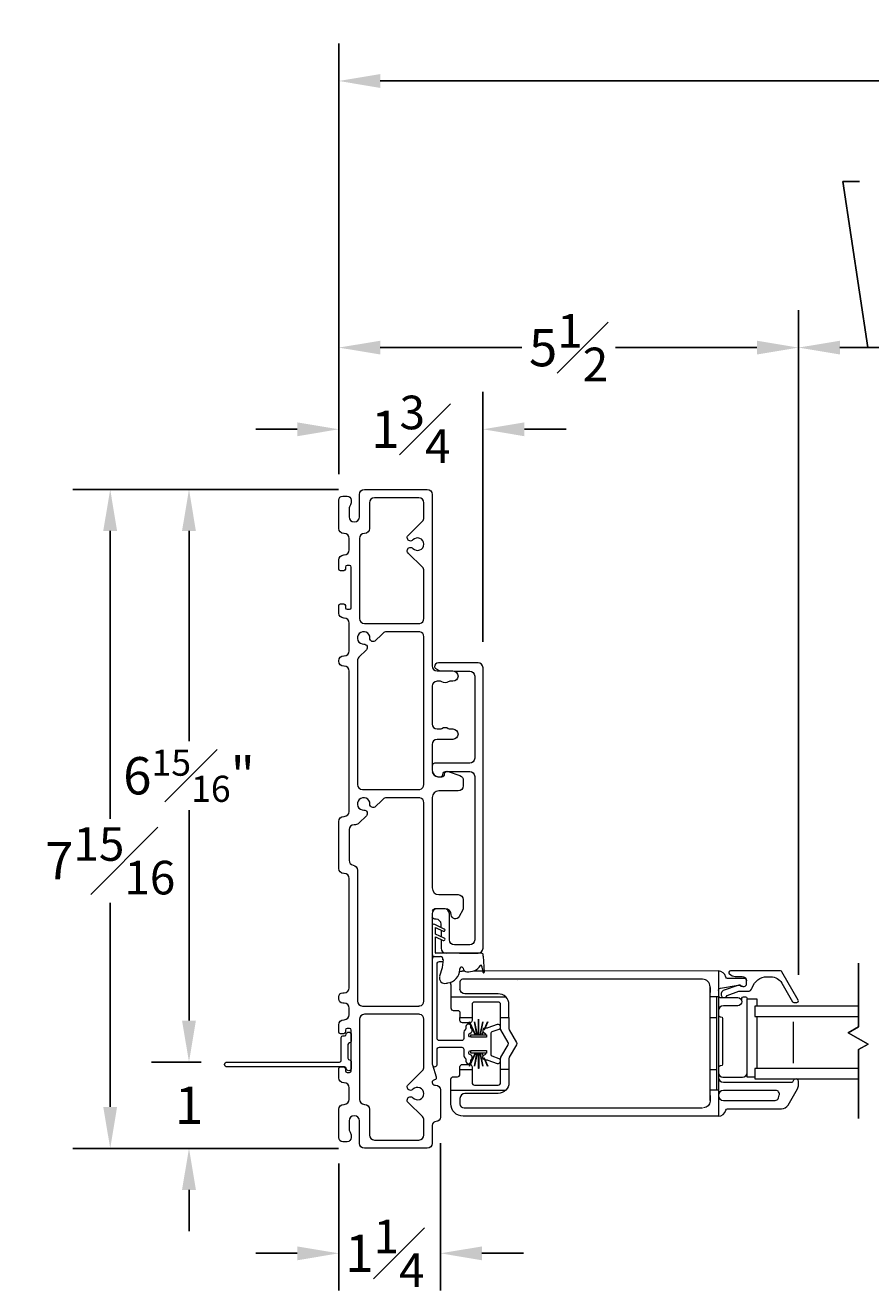
# Model space of a CAD drawing. Units: inches. Extents: x 29.4 to 83.3, y 96.1 to 148.4.
# Drawn here: x 29.4 to 39.5, y 96.4 to 111.6 of the extents above; entities that cross this region are included whole.
import ezdxf

# ---------------------------------------------------------------- set-up
doc = ezdxf.new("R2010")
doc.units = ezdxf.units.IN
doc.header["$LTSCALE"] = 0.5
doc.header["$MEASUREMENT"] = 0
doc.styles.add('Fraction', font='fracsimp.shx')
doc.dimstyles.new('Fraction', dxfattribs={"dimscale": 0, "dimtxt": 0.09, "dimasz": 0.1, "dimexe": 0.09, "dimexo": 0.0625, "dimgap": 0.02, "dimtad": 0, "dimtih": 1, "dimtoh": 1, "dimdec": 4, "dimzin": 0, "dimdsep": 46, "dimlunit": 5, "dimtxsty": 'Fraction', "dimcen": 0, "dimclrd": 256, "dimclre": 256, "dimclrt": 1, "dimadec": 1, "dimazin": 1, "dimtfac": 0.9, "dimtdec": 4, "dimtofl": 0, "dimtmove": 1, "dimatfit": 1, "dimfxl": 1, "dimfrac": 1, "dimtolj": 1, "dimtzin": 0, "dimlwd": -1, "dimlwe": -1, "dimarcsym": 0})

# ---------------------------------------------------------------- blocks, each defined once
blk = doc.blocks.new('WS')
at = {"lineweight": 15}
for p, q in [((-0.575, 0.041), (-0.586, 0.236)), ((-0.295, 0.205), (-0.295, 0.193)), ((-0.091, 0.083), (-0.082, 0.179)), ((-0.082, 0.181), (-0.05, 0.284)), ((-0.575, 0.041), (-0.575, 0.026)), ((-0.555, 0.006), (-0.006, 0.006)), ((0.01, 0.046), (-0.061, 0.046)), ((0, 0), (0, -0.192)), ((0.04, -0.333), (0.04, 0.016)), ((0, -0.192), (-0.094, -0.148)), ((-0.106, -0.175), (0, -0.225)), ((-0.106, -0.286), (0.008, -0.34)), ((0, -0.303), (-0.094, -0.259)), ((0, -0.225), (0, -0.303)), ((0.032, -0.34), (0.04, -0.333))]:
    blk.add_line(p, q, dxfattribs=at)
for centre, radius, start, end in [((-0.127, 0.197), 0.168, 97.7235, 177.2478), ((-0.068, -0.076), 0.447, 98.0066, 100.507), ((-0.112, 0.304), 0.0655, 342.5423, 105.997), ((-0.581, 0.236), 0.00525, 9.6608, 184.56), ((-0.286, 0.267), 0.291, 185.8409, 202.8787), ((-0.549, 0.157), 0.00661, 214.0168, 324.8338), ((-0.394, 0.052), 0.181, 114.0332, 145.8251), ((-0.388, -0.033), 0.263, 87.7165, 107.706), ((-0.381, 0.18), 0.0495, 7.7775, 85.6118), ((-0.32, 0.188), 0.012, 187.7853, 230.8514), ((-0.315, 0.194), 0.0201, 230.8533, 356.1939), ((-0.073, 0.178), 0.00987, 162.4669, 175.0824), ((-0.555, 0.026), 0.02, 179.4303, 269.9999), ((-0.056, 0.081), 0.0346, 175.7253, 262.0685), ((-0.006, 0), 0.006, 359.9857, 90.0066), ((0.01, 0.016), 0.03, 0.0007, 90.0005), ((-0.1, -0.162), 0.015, 64.9229, 244.9321), ((-0.1, -0.273), 0.015, 64.9229, 244.9321), ((0.02, -0.324), 0.02, 232.0649, 306.0981)]:
    blk.add_arc(centre, radius, start, end, dxfattribs=at)
blk = doc.blocks.new('*D152')
at = {"transparency": 16777216}
for p, q in [((39.506, 107.726), (39.206, 109.726)), ((39.206, 109.726), (39.406, 109.726)), ((38.67, 100.167), (38.67, 108.176)), ((40.343, 100.167), (40.343, 108.176)), ((39.17, 107.726), (39.843, 107.726))]:
    blk.add_line(p, q, dxfattribs=at)
for points in [[(39.17, 107.809), (39.17, 107.643), (38.67, 107.726)], [(39.843, 107.809), (39.843, 107.643), (40.343, 107.726)]]:
    blk.add_solid(points, dxfattribs=at)
at = {"color": 1, "lineweight": 15, "transparency": 16777216, "insert": (41.06, 110.326), "char_height": 0.45, "attachment_point": 2, "style": 'Fraction'}
blk.add_mtext('\\A1;DAYLIGHT\\POPENING', dxfattribs=at)
blk = doc.blocks.new('*D164')
at = {"transparency": 16777216}
for p, q in [((33.133, 106.2), (33.133, 108.176)), ((38.67, 100.167), (38.67, 108.176)), ((33.633, 107.726), (35.336, 107.726)), ((38.17, 107.726), (36.466, 107.726))]:
    blk.add_line(p, q, dxfattribs=at)
for points in [[(33.633, 107.809), (33.633, 107.643), (33.133, 107.726)], [(38.17, 107.809), (38.17, 107.643), (38.67, 107.726)]]:
    blk.add_solid(points, dxfattribs=at)
at = {"color": 1, "lineweight": 15, "transparency": 16777216, "insert": (35.901, 107.726), "char_height": 0.45, "attachment_point": 5, "style": 'Fraction'}
blk.add_mtext('\\A1;5{\\H0.900000x;\\S1#2;}', dxfattribs=at)
blk = doc.blocks.new('*D155')
at = {"transparency": 16777216}
for p, q in [((33.133, 106.2), (33.133, 111.389)), ((79.644, 106.2), (79.644, 111.389)), ((33.633, 110.939), (54.695, 110.939)), ((79.144, 110.939), (56.995, 110.939))]:
    blk.add_line(p, q, dxfattribs=at)
for points in [[(33.633, 111.022), (33.633, 110.855), (33.133, 110.939)], [(79.144, 111.022), (79.144, 110.855), (79.644, 110.939)]]:
    blk.add_solid(points, dxfattribs=at)
at = {"color": 1, "lineweight": 15, "transparency": 16777216, "insert": (55.845, 110.939), "char_height": 0.45, "attachment_point": 5, "style": 'Fraction'}
blk.add_mtext('\\A1;FRAME\\PWIDTH', dxfattribs=at)
blk = doc.blocks.new('*D150')
at = {"transparency": 16777216}
for p, q in [((33.13, 106.017), (29.93, 106.017)), ((30.38, 105.517), (30.38, 102.047)), ((30.38, 98.577), (30.38, 101.037)), ((33.13, 98.077), (29.93, 98.077))]:
    blk.add_line(p, q, dxfattribs=at)
for points in [[(30.296, 105.517), (30.463, 105.517), (30.38, 106.017)], [(30.296, 98.577), (30.463, 98.577), (30.38, 98.077)]]:
    blk.add_solid(points, dxfattribs=at)
at = {"color": 1, "lineweight": 15, "transparency": 16777216, "insert": (30.38, 101.542), "char_height": 0.45, "attachment_point": 5, "style": 'Fraction'}
blk.add_mtext('\\A1;7{\\H0.900000x;\\S15#16;}', dxfattribs=at)
blk = doc.blocks.new('*D148')
at = {"transparency": 16777216}
for p, q in [((33.133, 106.2), (33.133, 107.192)), ((34.87, 104.18), (34.87, 107.192)), ((32.633, 106.742), (32.133, 106.742)), ((35.37, 106.742), (35.87, 106.742))]:
    blk.add_line(p, q, dxfattribs=at)
for points in [[(32.633, 106.825), (32.633, 106.658), (33.133, 106.742)], [(35.37, 106.825), (35.37, 106.658), (34.87, 106.742)]]:
    blk.add_solid(points, dxfattribs=at)
at = {"color": 1, "lineweight": 15, "transparency": 16777216, "insert": (34.001, 106.742), "char_height": 0.45, "attachment_point": 5, "style": 'Fraction'}
blk.add_mtext('\\A1;1{\\H0.900000x;\\S3#4;}', dxfattribs=at)
blk = doc.blocks.new('*D151')
at = {"transparency": 16777216}
for p, q in [((34.358, 98.14), (34.358, 96.362)), ((33.133, 97.895), (33.133, 96.362)), ((32.633, 96.812), (32.133, 96.812)), ((34.858, 96.812), (35.358, 96.812))]:
    blk.add_line(p, q, dxfattribs=at)
for points in [[(32.633, 96.895), (32.633, 96.728), (33.133, 96.812)], [(34.858, 96.895), (34.858, 96.728), (34.358, 96.812)]]:
    blk.add_solid(points, dxfattribs=at)
at = {"color": 1, "lineweight": 15, "transparency": 16777216, "insert": (33.688, 96.812), "char_height": 0.45, "attachment_point": 5, "style": 'Fraction'}
blk.add_mtext('\\A1;1{\\H0.900000x;\\S1#4;}', dxfattribs=at)
blk = doc.blocks.new('*D165')
at = {"transparency": 16777216}
for p, q in [((31.329, 99.617), (31.329, 100.117)), ((31.475, 99.117), (30.879, 99.117)), ((33.13, 98.077), (30.879, 98.077)), ((31.329, 97.577), (31.329, 97.077))]:
    blk.add_line(p, q, dxfattribs=at)
for points in [[(31.245, 99.617), (31.412, 99.617), (31.329, 99.117)], [(31.245, 97.577), (31.412, 97.577), (31.329, 98.077)]]:
    blk.add_solid(points, dxfattribs=at)
at = {"color": 1, "lineweight": 15, "transparency": 16777216, "insert": (31.329, 98.597), "char_height": 0.45, "attachment_point": 5, "style": 'Fraction'}
blk.add_mtext('\\A1;1', dxfattribs=at)
blk = doc.blocks.new('*D149')
at = {"transparency": 16777216}
for p, q in [((33.13, 106.017), (30.879, 106.017)), ((31.329, 105.517), (31.329, 102.982)), ((31.329, 99.617), (31.329, 102.152)), ((31.475, 99.117), (30.879, 99.117))]:
    blk.add_line(p, q, dxfattribs=at)
for points in [[(31.245, 105.517), (31.412, 105.517), (31.329, 106.017)], [(31.245, 99.617), (31.412, 99.617), (31.329, 99.117)]]:
    blk.add_solid(points, dxfattribs=at)
at = {"color": 1, "lineweight": 15, "transparency": 16777216, "insert": (31.329, 102.567), "char_height": 0.45, "attachment_point": 5, "style": 'Fraction'}
blk.add_mtext('\\A1;6{\\H0.7x;\\S15#16;}"', dxfattribs=at)

msp = doc.modelspace()

# ---------------------------------------------------------------- linework, layer by layer
at = {"lineweight": 15}
for p, q in [((34.30777, 103.85492), (34.3506, 103.8302)), ((34.81021, 103.92795), (34.33521, 103.92795)), ((34.87021, 100.48795), (34.87021, 103.86795)), ((34.58809, 100.42795), (34.81021, 100.42795))]:
    msp.add_line(p, q, dxfattribs=at)
for points in [[(34.25771, 103.1902, 0.41421356), (34.31771, 103.1302), (34.35627, 103.1302, 0.16909994), (34.3749, 103.13668, -0.34815531), (34.45253, 103.13668, 0.16909994), (34.47116, 103.1302), (34.50721, 103.1302, -1), (34.50721, 103.0052), (34.31771, 103.0052, 0.41421356), (34.25771, 102.9452), (34.25771, 102.6342, 0.41421356), (34.33771, 102.5542), (34.37422, 102.5542, 0.41421356), (34.40771, 102.58769, -0.51968699), (34.45257, 102.6192), (34.59308, 102.5685, -0.31606049), (34.63271, 102.51206), (34.63271, 102.4442, -0.41421356), (34.57271, 102.3842), (34.33771, 102.3842, 0.41421356), (34.25771, 102.3042), (34.25771, 101.2142, 0.41421356), (34.33771, 101.1342), (34.57271, 101.1342, -0.41421356), (34.63271, 101.0742), (34.63271, 100.97927, -0.12366089), (34.62559, 100.95092), (34.58178, 100.8692, -0.77989642), (34.48771, 100.89282, 0.41421356), (34.41634, 100.9642), (34.31771, 100.9642, 0.41421356), (34.25771, 100.9042), (34.25771, 99.09807, 0.07825632), (34.26013, 99.0827), (34.30626, 98.93988, -0.42910963), (34.28548, 98.90168), (34.27995, 98.9002, 0.33945426), (34.25771, 98.87122), (34.25771, 98.8702, 0.41421356), (34.28771, 98.8402), (34.29771, 98.8402, -0.41421356), (34.35771, 98.7802), (34.35771, 98.4522, -0.41421356), (34.30771, 98.4022, 0.41421356), (34.25771, 98.3522), (34.25771, 98.1372, -0.41421356), (34.19771, 98.0772), (33.44271, 98.0772, -0.41421356), (33.38271, 98.1372), (33.38271, 98.4072, 1), (33.25771, 98.4072), (33.25771, 98.3072, 0.15737744), (33.2695, 98.27066, -0.15737744), (33.28271, 98.22974), (33.28271, 98.2072, -0.41421356), (33.23271, 98.1572), (33.18271, 98.1572, -0.41421356), (33.13271, 98.2072), (33.13271, 98.5472, -0.41421356), (33.19271, 98.6072), (33.19771, 98.6072, 0.41421356), (33.25771, 98.6672), (33.25771, 98.8072, 0.41421356), (33.19771, 98.8672), (33.19271, 98.8672, -0.41421356), (33.13271, 98.9272), (33.13271, 99.0372, -0.41421356), (33.15271, 99.0572), (33.19271, 99.0572, -0.41421356), (33.21271, 99.0372), (33.21271, 99.0122, 0.41421356), (33.23271, 98.9922), (33.26271, 98.9922, 0.41421356), (33.28271, 99.0122), (33.28271, 99.5022, 0.41421356), (33.26271, 99.5222), (33.23271, 99.5222, 0.41421356), (33.21271, 99.5022), (33.21271, 99.4772, -0.41421356), (33.19271, 99.4572), (33.15271, 99.4572, -0.41421356), (33.13271, 99.4772), (33.13271, 99.5672, -0.41421356), (33.19271, 99.6272), (33.19771, 99.6272, 0.41421356), (33.25771, 99.6872), (33.25771, 99.7672, 0.41421356), (33.19771, 99.8272), (33.18271, 99.8272, -0.41421356), (33.13271, 99.8772), (33.13271, 99.9022, -0.41421356), (33.18271, 99.9522), (33.19771, 99.9522, 0.41421356), (33.25771, 100.0122), (33.25771, 101.3297, 0.41421356), (33.19771, 101.3897), (33.19271, 101.3897, -0.41421356), (33.13271, 101.4497), (33.13271, 102.0172, -0.41421356), (33.19271, 102.0772), (33.19771, 102.0772, 0.41421356), (33.25771, 102.1372), (33.25771, 103.8272, 0.41421356), (33.19771, 103.8872), (33.19271, 103.8872, -0.41421356), (33.13271, 103.9472), (33.13271, 103.9522, -0.41421356), (33.19271, 104.0122), (33.19771, 104.0122, 0.41421356), (33.25771, 104.0722), (33.25771, 104.4072, 0.41421356), (33.19771, 104.4672), (33.19271, 104.4672, -0.41421356), (33.13271, 104.5272), (33.13271, 104.6172, -0.41421356), (33.15271, 104.6372), (33.19271, 104.6372, -0.41421356), (33.21271, 104.6172), (33.21271, 104.5922, 0.41421356), (33.23271, 104.5722), (33.26271, 104.5722, 0.41421356), (33.28271, 104.5922), (33.28271, 105.0822, 0.41421356), (33.26271, 105.1022), (33.23271, 105.1022, 0.41421356), (33.21271, 105.0822), (33.21271, 105.0572, -0.41421356), (33.19271, 105.0372), (33.15271, 105.0372, -0.41421356), (33.13271, 105.0572), (33.13271, 105.1672, -0.41421356), (33.19271, 105.2272), (33.19771, 105.2272, 0.41421356), (33.25771, 105.2872), (33.25771, 105.4272, 0.41421356), (33.19771, 105.4872), (33.19271, 105.4872, -0.41421356), (33.13271, 105.5472), (33.13271, 105.8872, -0.41421356), (33.18271, 105.9372), (33.23271, 105.9372, -0.41421356), (33.28271, 105.8872), (33.28271, 105.86466, -0.15737744), (33.2695, 105.82374, 0.15737744), (33.25771, 105.7872), (33.25771, 105.6872, 1), (33.38271, 105.6872), (33.38271, 105.9572, -0.41421356), (33.44271, 106.0172), (34.19771, 106.0172, -0.41421356), (34.25771, 105.9572), (34.25771, 103.8902, 0.41421356), (34.31771, 103.8302), (34.50721, 103.8302, -1), (34.50721, 103.7052), (34.47116, 103.7052, 0.16909994), (34.45253, 103.69871, -0.34815531), (34.3749, 103.69871, 0.16909994), (34.35627, 103.7052), (34.31771, 103.7052, 0.41421356), (34.25771, 103.6452)], [(34.02673, 105.30619, 2.54813737), (34.02673, 105.40821, -1.01890134), (33.96912, 105.4637), (34.14014, 105.63471, 0.19891237), (34.15771, 105.67714), (34.15771, 105.8572, 0.41421356), (34.09771, 105.9172), (33.56271, 105.9172, 0.41421356), (33.50271, 105.8572), (33.50271, 105.5472, -0.41421356), (33.44271, 105.4872, 0.41421356), (33.38271, 105.4272), (33.38271, 104.4622, 0.41421356), (33.44271, 104.4022), (33.64771, 104.4022), (34.09771, 104.4022, 0.04188649), (34.10771, 104.40304, 0.36597738), (34.15771, 104.4622), (34.15771, 105.03726, 0.19891237), (34.14014, 105.07968), (33.96912, 105.2507, -1.01890134)], [(33.50766, 104.22439, 2.54813737), (33.43552, 104.15225, -0.68180595), (33.4653, 104.08399), (33.37529, 103.99398, 0.19891237), (33.35771, 103.95155), (33.35771, 102.4622, 0.41421356), (33.41771, 102.4022), (33.64771, 102.4022), (34.09771, 102.4022, 0.04188649), (34.10771, 102.40304, 0.36597738), (34.15771, 102.4622), (34.15771, 104.2422, 0.36597738), (34.10771, 104.30136, 0.04188649), (34.09771, 104.3022), (33.70836, 104.3022, 0.19891237), (33.66593, 104.28462), (33.64771, 104.2664), (33.57592, 104.19461, -0.68180595)], [(33.64771, 99.7922), (34.09771, 99.7922, 0.04188649), (34.10771, 99.79304, 0.36597738), (34.15771, 99.8522), (34.15771, 102.2422, 0.36597738), (34.10771, 102.30136, 0.04188649), (34.09771, 102.3022), (33.70836, 102.3022, 0.19891237), (33.66593, 102.28462), (33.64771, 102.2664), (33.57592, 102.19461, -0.68180595), (33.50766, 102.22439, 2.54813737), (33.43552, 102.15225, -0.68180595), (33.4653, 102.08399), (33.37608, 101.99477, -0.19891237), (33.33365, 101.9772), (33.31771, 101.9772, 0.41421356), (33.25771, 101.9172), (33.25771, 101.54802, 0.36597738), (33.30771, 101.48886, -0.36597738), (33.35771, 101.4297), (33.35771, 99.8522, 0.41421356), (33.41771, 99.7922)], [(34.02673, 98.68619, 2.54813737), (34.02673, 98.78821, -1.01890134), (33.96912, 98.8437), (34.14014, 99.01471, 0.19891237), (34.15771, 99.05714), (34.15771, 99.6322, 0.36597738), (34.10771, 99.69136, 0.04188649), (34.09771, 99.6922), (33.64771, 99.6922), (33.44271, 99.6922, 0.41421356), (33.38271, 99.6322), (33.38271, 98.6672, 0.41421356), (33.44271, 98.6072, -0.41421356), (33.50271, 98.5472), (33.50271, 98.2372, 0.41421356), (33.56271, 98.1772), (34.09771, 98.1772, 0.41421356), (34.15771, 98.2372), (34.15771, 98.41726, 0.19891237), (34.14014, 98.45968), (33.96912, 98.6307, -1.01890134)], [(31.78771, 99.0572, -0.41421356), (31.75771, 99.0872, -0.41421356), (31.78771, 99.1172), (33.14267, 99.1172, 0.41421356), (33.16267, 99.1372), (33.16267, 99.41265, -0.41421356), (33.18267, 99.43265), (33.20288, 99.43265, 0.39047487), (33.22281, 99.45102, -0.40044575), (33.25271, 99.47763, -0.42435179), (33.28271, 99.44865), (33.28271, 99.36765, -0.41421356), (33.26271, 99.34765), (33.26267, 99.34765, 0.41421356), (33.24267, 99.32765), (33.24267, 99.16265, 0.41421356), (33.26267, 99.14265), (33.26271, 99.14265, -0.41421356), (33.28271, 99.12265), (33.28271, 99.04265, -0.94681932), (33.22289, 99.03938, 0.38256812), (33.20301, 99.0572)], [(37.76571, 98.65417), (38.38765, 98.65417, 0.33945432), (38.43112, 98.68753), (38.43916, 98.71753, 0.49314535), (38.39569, 98.77417), (37.76571, 98.77417, 0.41421356), (37.70571, 98.71417, 0.41421356)]]:
    msp.add_lwpolyline(points, format="xyb", close=True, dxfattribs=at)
for points in [[(34.52383, 103.82795), (34.71021, 103.82795, -0.41421356), (34.77021, 103.76795), (34.77021, 102.77795, -0.41421356), (34.71021, 102.71795), (34.28771, 102.71795, 0.41421356), (34.25771, 102.68795)], [(34.25771, 102.61795, 0.38311008), (34.32731, 102.55545), (34.35771, 102.55545, 0.41421356), (34.38771, 102.58545), (34.38771, 102.58795, -0.41421356), (34.41771, 102.61795), (34.71021, 102.61795, -0.41421356), (34.77021, 102.55795), (34.77021, 100.58795, -0.41421356), (34.71021, 100.52795), (34.52521, 100.52795, -0.41421356), (34.46521, 100.58795), (34.46521, 100.90295, 0.41421356), (34.40521, 100.96295), (34.30521, 100.96295, 0.2324384), (34.25771, 100.9396)], [(34.36521, 100.73854), (34.36521, 100.77795, 0.41421356), (34.30521, 100.83795, -0.2324384), (34.25771, 100.86129)], [(34.36521, 100.59431), (34.36521, 100.48795, 0.41421356), (34.42521, 100.42795)], [(34.28771, 100.38795, 0.41421356), (34.25771, 100.35795)], [(34.87213, 99.4781), (34.85751, 99.44471), (34.91121, 99.44471), (34.91121, 99.41521), (34.88271, 99.41521), (34.72371, 99.41521, -0.76732777), (34.71121, 99.46186), (34.72871, 99.47196, 0.26795313), (34.73871, 99.48928), (34.73871, 99.50521, 0.2546825), (34.72956, 99.52201, -0.2546825), (34.72498, 99.53041), (34.72498, 99.54521, 1), (34.66498, 99.54521), (34.66498, 99.51987, -0.22783937), (34.66123, 99.51206, 0.22783937), (34.63871, 99.46521), (34.63871, 99.40021, -0.41421356), (34.61371, 99.37521), (34.34771, 99.37521, -0.41421356), (34.31771, 99.40521), (34.31771, 100.29795, -0.41421356), (34.34771, 100.32795), (34.38657, 100.32795)], [(37.99814, 100.02921), (38.01571, 100.02921, 0.41421356), (38.04571, 100.05921), (38.04571, 100.09421, 0.41421356), (38.01571, 100.12421), (37.81388, 100.12421, -0.36162149), (37.79421, 100.14057, 0.36162149), (37.70571, 100.21421), (37.70571, 99.90171), (37.70571, 98.77671), (37.70571, 98.46421), (34.63271, 98.46421, -0.41421356), (34.48271, 98.61421), (34.48271, 98.77671), (34.48271, 98.90921, -0.41421356), (34.51271, 98.93921), (34.56271, 98.93921, 0.41421356), (34.59271, 98.96921), (34.59271, 99.02671), (34.59271, 99.05921, -0.41421356), (34.62271, 99.08921), (34.70871, 99.08921, -0.07108934), (34.71711, 99.08801)], [(34.59037, 100.20811, -0.05182471), (34.62087, 100.21374)], [(37.79374, 99.89421, 0.22650266), (37.81038, 99.91937), (37.95086, 99.96921), (38.05571, 99.96921, 0.32958879), (38.11308, 100.01163, -0.32958879), (38.29236, 100.14421), (38.33848, 100.14421, -0.26794919), (38.46839, 100.06921), (38.59829, 99.84421, 0.26794919), (38.61561, 99.83421), (38.65025, 99.83421, 0.57735027), (38.66757, 99.86421), (38.47127, 100.20421, 0.26794919), (38.45395, 100.21421), (37.85128, 100.21421, 0.66817864), (37.83713, 100.18007), (37.8387, 100.1785, 0.19891237), (37.90941, 100.14921), (37.99071, 100.14921, -0.41421356), (38.04571, 100.09421)], [(34.48271, 100.05162), (34.48271, 100.06421, -0.02532211), (34.48348, 100.07937, -0.02532211)], [(34.48271, 100.05162), (34.48271, 99.90171), (34.48271, 99.76921, 0.41421356), (34.51271, 99.73921), (34.56271, 99.73921, -0.41421356), (34.59271, 99.70921), (34.59271, 99.65171)], [(37.70571, 98.77671), (37.60571, 98.77671), (37.60571, 98.78176), (37.60571, 99.00034), (37.60571, 99.03034), (37.60571, 99.63034), (37.60571, 99.66034), (37.60571, 99.89647), (37.60571, 99.90171), (37.60571, 100.02421, 0.41421356), (37.51571, 100.11421), (34.62282, 100.11421, 0.41421356), (34.59282, 100.08421), (34.59282, 99.99568)], [(37.70571, 99.97724, -0.36463347), (37.73057, 100.00679), (37.94316, 100.04377, -0.04307431), (37.9483, 100.04421), (37.96193, 100.04421, -0.19891237), (37.97693, 100.038, 0.19891237), (37.99814, 100.02921), (37.97571, 100.02921, 0.44030051), (37.94966, 100.04306), (37.76401, 99.9772, 0.31753959), (37.74071, 99.94421), (37.74071, 99.92421, 0.26326534), (37.75769, 99.89421)], [(35.18271, 99.65171), (35.18271, 99.80921, 0.20054686), (35.14406, 99.90171, 0.1972789), (35.05271, 99.93921), (34.65271, 99.93921, -0.39707524), (34.59282, 99.99568)], [(37.70571, 99.92421, 0.41421356), (37.73571, 99.89421), (37.93767, 99.89421, -1), (37.93767, 99.79421), (37.76571, 99.79421, 0.41421356), (37.70571, 99.73421)], [(37.98215, 99.86706, 0.04974594), (37.98908, 99.88846, -0.35285987), (38.00862, 99.90421), (38.03092, 99.90421, -0.41421356), (38.05092, 99.88421), (38.05092, 99.87909)], [(35.08271, 99.65171), (35.08271, 99.80921, 0.41421356), (35.05271, 99.83921), (34.76871, 99.83921, 0.41421356), (34.73871, 99.80921), (34.73871, 99.65171)], [(35.18271, 99.02671), (35.08271, 99.02671), (35.08271, 99.15961, -0.1316525), (35.08673, 99.17461), (35.17309, 99.32419, 0.26794919), (35.17309, 99.35419), (35.08673, 99.50378, -0.1316525), (35.08271, 99.51878), (35.08271, 99.65171), (35.18271, 99.65171), (35.18271, 99.51878, 0.1316525), (35.18673, 99.50378), (35.27309, 99.35419, -0.26794919), (35.27309, 99.32419), (35.18673, 99.17461, 0.1316525), (35.18271, 99.15961), (35.18271, 99.02671), (35.18271, 98.86917, -0.20044298), (35.14409, 98.77671, -0.19738265), (35.05271, 98.73917), (34.65271, 98.73917, 0.41421356), (34.59271, 98.67917), (34.59271, 98.61417, 0.41421356), (34.64271, 98.56417), (37.51571, 98.56417)], [(34.71393, 99.58967, -0.04377263), (34.70871, 99.58921), (34.62271, 99.58921, -0.41421356), (34.59271, 99.61921), (34.59271, 99.65171), (34.73871, 99.65171), (34.73871, 99.61921, -0.35500688), (34.71486, 99.58985)], [(34.89276, 99.14521), (34.90871, 99.14521, -0.08748866), (34.92966, 99.14151), (35.04245, 99.10046, 1), (35.06297, 99.15684), (34.98192, 99.18634, -0.31529879), (34.96871, 99.20521), (34.96871, 99.46521, -0.31529879), (34.98192, 99.48407), (35.06297, 99.51357, 1), (35.04245, 99.56995), (34.92966, 99.5289, -0.08748866), (34.90871, 99.52521), (34.89276, 99.52521)], [(37.70571, 99.68295, 0.41421356), (37.72571, 99.66295), (37.73571, 99.66295, -0.41421356), (37.75571, 99.64295), (37.75571, 99.09047, -0.41421356), (37.73571, 99.07047), (37.72571, 99.07047, 0.41421356), (37.70571, 99.05047)], [(34.89176, 99.52521), (34.88871, 99.52521, 0.41421356), (34.86871, 99.50521), (34.86871, 99.48928, 0.267949), (34.87871, 99.47196), (34.89621, 99.46186, -0.2200054), (34.9083, 99.44471)], [(34.26013, 99.0817, 0.74816228), (34.31771, 99.08322), (34.31771, 99.26521, -0.41421356), (34.34771, 99.29521), (34.61371, 99.29521, -0.41421356), (34.63871, 99.27021), (34.63871, 99.20521, 0.22783937), (34.66123, 99.15836, -0.22783937), (34.66498, 99.15055), (34.66498, 99.12521, 1), (34.72498, 99.12521), (34.72498, 99.14, -0.2546825), (34.72956, 99.14841, 0.2546825), (34.73871, 99.16521), (34.73871, 99.18113, 0.26795313), (34.72871, 99.19845), (34.71121, 99.20856, -0.76732777), (34.72371, 99.25521), (34.88271, 99.25521), (34.91121, 99.25521), (34.91121, 99.22571), (34.85751, 99.22571), (34.87213, 99.19232)], [(34.89176, 99.14521), (34.88871, 99.14521, -0.41421356), (34.86871, 99.16521), (34.86871, 99.18113, -0.267949), (34.87871, 99.19845), (34.89621, 99.20856, 0.2200054), (34.9083, 99.22571)], [(34.718, 99.08774, -0.32479438), (34.73871, 99.05921), (34.73871, 99.02671), (34.73871, 98.86921, 0.41421356), (34.76871, 98.83921), (35.05271, 98.83921, 0.41421356), (35.08271, 98.86921), (35.08271, 99.02671)], [(37.70571, 98.98921, 0.41421356), (37.76071, 98.93421), (37.99602, 98.93421, 0.41421356), (38.05092, 98.98911)], [(37.70571, 98.93421, 0.41421356), (37.76571, 98.87421), (38.58297, 98.87421, 0.3211324), (38.61137, 98.89455, -0.3211324), (38.63882, 98.91421)], [(37.70571, 98.46421, 0.36162149), (37.79421, 98.53785, -0.36162149), (37.81388, 98.55421), (38.46659, 98.55421, 0.26794919), (38.54453, 98.59921), (38.65777, 98.79534, 0.1316525), (38.66982, 98.84034), (38.66982, 98.88521, 0.41421356), (38.64082, 98.91421)], [(37.60571, 98.71421), (37.60571, 98.64534, -0.41421356), (37.52571, 98.56534)]]:
    msp.add_lwpolyline(points, format="xyb", dxfattribs=at)
for points in [[(34.36521, 100.70543), (34.36521, 100.62743)], [(34.25801, 100.3622), (34.25771, 100.3622)], [(34.65003, 100.21375), (34.62087, 100.21374)], [(34.87133, 100.21378), (34.75468, 100.21376)], [(37.70571, 100.21421), (34.88305, 100.21378)], [(35.28271, 100.10452), (35.28271, 100.10421), (35.28271, 100.10389)], [(34.48271, 99.90171), (35.14406, 99.90171)], [(37.60571, 100.01534), (37.60571, 99.95647)], [(37.70571, 99.90171), (37.60571, 99.90171)], [(37.68071, 99.90171), (37.68071, 98.77671)], [(38.14321, 98.93421), (38.05092, 98.93421), (38.05092, 99.87909), (38.16903, 99.87909), (38.16903, 99.78921)], [(39.39455, 99.78921), (38.14321, 99.78921), (38.14321, 99.66421), (39.39455, 99.66421)], [(34.72371, 99.41521), (34.72371, 99.44471), (34.77742, 99.44471), (34.70822, 99.60271), (34.70922, 99.60271), (34.77842, 99.44471), (34.79744, 99.44471), (34.76707, 99.60271), (34.76807, 99.60271), (34.79844, 99.44471), (34.81646, 99.44471), (34.81646, 99.63271), (34.81746, 99.63271), (34.81746, 99.44471), (34.83649, 99.44471), (34.86685, 99.60271), (34.86785, 99.60271), (34.83749, 99.44471), (34.85651, 99.44471), (34.87154, 99.47903)], [(34.88271, 99.50454), (34.9257, 99.60271), (34.9267, 99.60271), (34.88271, 99.50226)], [(37.60571, 99.65171), (37.68071, 99.65171)], [(38.16903, 99.66421), (38.16903, 99.03921)], [(38.61196, 99.10171), (38.61196, 99.60171)], [(34.87154, 99.19138), (34.85651, 99.22571), (34.83749, 99.22571), (34.86785, 99.06771), (34.86685, 99.06771), (34.83649, 99.22571), (34.81846, 99.22571), (34.81846, 99.03771), (34.81746, 99.03771), (34.81746, 99.22571), (34.79844, 99.22571), (34.76807, 99.06771), (34.76707, 99.06771), (34.79744, 99.22571), (34.77842, 99.22571), (34.70922, 99.06771), (34.70822, 99.06771), (34.77742, 99.22571), (34.72371, 99.22571), (34.72371, 99.25521)], [(34.88271, 99.16816), (34.9267, 99.06771), (34.9257, 99.06771), (34.88271, 99.16587)], [(33.28271, 99.08741), (33.28271, 99.0922)], [(34.59271, 99.02671), (34.73871, 99.02671)], [(37.60571, 99.02671), (37.68071, 99.02671)], [(39.39455, 99.03921), (38.14321, 99.03921), (38.14321, 98.91421), (39.39455, 98.91421)], [(34.48271, 98.77671), (35.14409, 98.77671)], [(37.60571, 98.65417), (37.60571, 98.77671)]]:
    msp.add_lwpolyline(points, dxfattribs=at)
for points in [[(39.39455, 99.54189), (39.39455, 100.30706)], [(39.27004, 99.47001), (39.39455, 99.54189), (39.27004, 99.47001), (39.50873, 99.3322)], [(39.39455, 99.26628), (39.50873, 99.3322)], [(39.39455, 99.26628), (39.39455, 98.43799)]]:
    msp.add_lwpolyline(points, close=True, dxfattribs=at)
for centre, radius, start, end in [((34.33521, 103.87795), 0.05, 90, 180), ((34.33777, 103.90688), 0.06, 208.832995, 240), ((34.81021, 103.86795), 0.06, 0, 90), ((34.81021, 100.48795), 0.06, 270, 0)]:
    msp.add_arc(centre, radius, start, end, dxfattribs=at)

# ---------------------------------------------------------------- block references
at = {"lineweight": 15, "rotation": 180}
msp.add_blockref('WS', (34.29771, 100.43395), dxfattribs=at)

# ---------------------------------------------------------------- dimensions: what is measured, and where the dimension line sits
at = {"lineweight": 15}
for base, p1, p2, text, picture, middle in [((79.6441, 110.93875), (33.13271, 105.8872), (79.6441, 105.8872), 'FRAME\\PWIDTH', '*D155', (55.84451, 110.93875)), ((40.34251, 107.72604), (38.67025, 99.85421), (40.34251, 99.85421), 'DAYLIGHT\\POPENING', '*D152', (39.50638, 109.72604))]:
    dim = msp.add_linear_dim(base=base, p1=p1, p2=p2, text=text, dimstyle='Fraction', dxfattribs=at)
    dim.commit()
    dim.dimension.update_dxf_attribs({"geometry": picture, "text_midpoint": middle, "dimtype": 160})
dim = msp.add_linear_dim(base=(33.13271, 107.72604), p1=(38.67025, 99.85421), p2=(33.13271, 105.8872), dimstyle='Fraction', override={"dimdec": 3}, dxfattribs=at)
dim.commit()
dim.dimension.update_dxf_attribs({"geometry": '*D164', "text_midpoint": (35.90148, 107.72604), "dimtype": 160})
for base, p1, p2, picture, middle in [((34.87021, 106.74175), (33.13271, 105.8872), (34.87021, 103.86795), '*D148', (34.00146, 106.74175)), ((34.35771, 96.81163), (33.13271, 98.2072), (34.35771, 98.4522), '*D151', (33.68792, 96.81163))]:
    dim = msp.add_linear_dim(base=base, p1=p1, p2=p2, dimstyle='Fraction', dxfattribs=at)
    dim.commit()
    dim.dimension.update_dxf_attribs({"geometry": picture, "text_midpoint": middle, "dimtype": 160})
dim = msp.add_linear_dim(base=(30.3796, 98.0772), p1=(33.44271, 106.0172), p2=(33.44271, 98.0772), angle=90, dimstyle='Fraction', dxfattribs=at)
dim.commit()
dim.dimension.update_dxf_attribs({"geometry": '*D150', "text_midpoint": (30.3796, 101.5422), "dimtype": 160})
dim = msp.add_linear_dim(base=(31.32856, 106.0172), p1=(31.78771, 99.1172), p2=(33.44271, 106.0172), angle=90, text='6{\\H0.7x;\\S15#16;}"', dimstyle='Fraction', dxfattribs=at)
dim.commit()
dim.dimension.update_dxf_attribs({"geometry": '*D149', "text_midpoint": (31.32856, 102.5672)})
dim = msp.add_linear_dim(base=(31.32856, 98.0772), p1=(31.78771, 99.1172), p2=(33.44271, 98.0772), angle=90, dimstyle='Fraction', override={"dimdec": 3}, dxfattribs=at)
dim.commit()
dim.dimension.update_dxf_attribs({"geometry": '*D165', "text_midpoint": (31.32856, 98.5972)})

doc.saveas('drawing.dxf')
